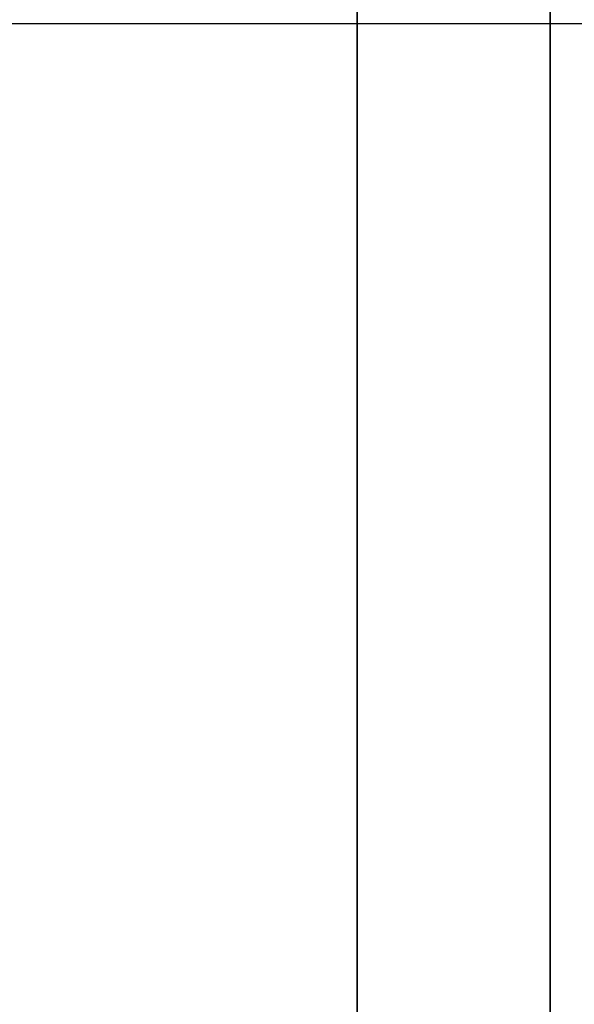
# Model space of a CAD drawing. Units: millimetres. Extents: x -62.5 to 12.5, y -12.5 to 12.5.
# Drawn here: x -16.7 to -13.9, y -5.1 to 0 of the extents above; entities that cross this region are included whole.
import ezdxf

# ---------------------------------------------------------------- set-up
doc = ezdxf.new("R2010")
doc.units = ezdxf.units.MM
doc.header["$MEASUREMENT"] = 0
doc.layers.add('Standard', color=7, linetype='Continuous')

msp = doc.modelspace()

# ---------------------------------------------------------------- linework, layer by layer
at = {"layer": 'Standard'}
for points in [[(-15, -11, -9.5), (-15, 0, -9.5), (-15, 11, -9.5)], [(-15, 11, 9.5), (-15, 0, 9.5), (-15, -11, 9.5)], [(-14, 8, -12.5), (-14, 0, -12.5), (-14, -8, -12.5)], [(-14, -8, -11), (-14, 0, -11), (-14, 8, -11)], [(-14, -8, -9.5), (-14, 0, -9.5), (-14, 8, -9.5)], [(-14, 8, -11.75), (-14, 0, -11.75), (-14, -8, -11.75)], [(-14, 8, -10.25), (-14, 0, -10.25), (-14, -8, -10.25)], [(-14, 0, -9.5), (-15.75, 0, -9.5), (-17.5, 0, -9.5)], [(-12.5, 0, 9.5), (-15, 0, 9.5), (-17.5, 0, 9.5)], [(-14, 0, -12.5), (-14, 0, -11.75), (-14, 0, -11)], [(-12.5, 0, -12.5), (-13.25, 0, -12.5), (-14, 0, -12.5)], [(-14, 0, -11), (-14, 0, -10.25), (-14, 0, -9.5)]]:
    msp.add_open_spline(points, degree=2, dxfattribs=at)

doc.saveas('drawing.dxf')
